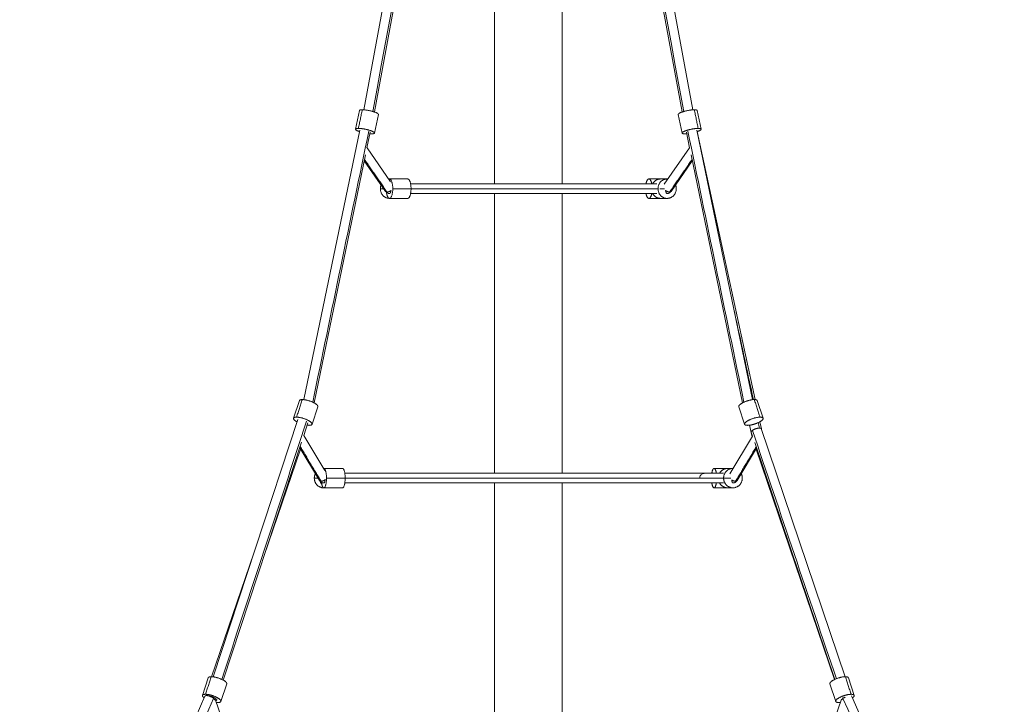
# Model space of a CAD drawing. Extents: x 58343 to 100343, y 216 to 29916.
# Drawn here: x 84086 to 86115, y 11605 to 13016 of the extents above; entities that cross this region are included whole.
import ezdxf

# ---------------------------------------------------------------- set-up
doc = ezdxf.new("R2010")
doc.units = 0
doc.header["$MEASUREMENT"] = 0
doc.header["$PDMODE"] = 1
doc.layers.get('0').update_dxf_attribs({"linetype": 'CONTINUOUS'})
doc.layers.get('DefPoints').update_dxf_attribs({"linetype": 'CONTINUOUS'})
for name, color, linetype, lineweight in [('FRAM3', 1, 'CONTINUOUS', 50), ('外形線', 7, 'CONTINUOUS', 18), ('寸法線', 3, 'CONTINUOUS', 18)]:
    doc.layers.add(name, color=color, linetype=linetype, lineweight=lineweight)
doc.styles.get("Standard").update_dxf_attribs({"font": 'TXT.SHX', "bigfont": 'bigfont.shx'})
doc.dimstyles.new('100ベース', dxfattribs={"dimscale": 100, "dimtxt": 3, "dimasz": 3, "dimexe": 0, "dimexo": 1, "dimgap": 1, "dimtad": 3, "dimdec": 0, "dimdsep": 46, "dimtxsty": 'STANDARD', "dimblk": 'DOTSMALL', "dimcen": 0, "dimclrd": 256, "dimclre": 256, "dimclrt": 7, "dimadec": 3, "dimazin": 2, "dimtfac": 1, "dimtdec": 0, "dimtix": 1, "dimtmove": 2, "dimatfit": 2, "dimldrblk": 'OPEN', "dimfxl": 1, "dimtolj": 1, "dimlwd": -1, "dimlwe": -1, "dimarcsym": 0})

# ---------------------------------------------------------------- blocks, each defined once
blk = doc.blocks.new('_DotSmall')
at = {"layer": 'FRAM3', "color": 0, "const_width": 0.5}
blk.add_lwpolyline([(-0.0625, 0, 1), (0.0625, 0, 1)], format="xyb", close=True, dxfattribs=at)
blk = doc.blocks.new('*D22')
at = {"layer": 'DefPoints', "color": 0}
for p in [(85134.2, 19687.2, -7580.9), (85960.8, 18860.7), (78628.9, 13181.8, -7580.9)]:
    blk.add_point(p, dxfattribs=at)
at = {"layer": '寸法線'}
for p, q in [((85205, 19616.5), (85960.8, 18860.7)), ((79455.4, 12355.3), (85960.8, 18860.7)), ((78699.6, 13111.1), (79455.4, 12355.3))]:
    blk.add_line(p, q, dxfattribs=at)
at = {"layer": '寸法線', "xscale": 300, "yscale": 300, "zscale": 300}
for p, rotation in [((85960.8, 18860.7), 44.99999999999954), ((79455.4, 12355.3), 224.9999999999996)]:
    blk.add_blockref('_DotSmall', p, dxfattribs=dict(at, rotation=rotation))
at = {"layer": '寸法線', "color": 7, "insert": (82531.3, 15784.8), "char_height": 300, "attachment_point": 5, "rotation": 45}
blk.add_mtext('\\A1;9200', dxfattribs=at)
blk = doc.blocks.new('_OPEN')
at = {"color": 0, "linetype": 'ByBlock'}
for p, q in [((-1, 0.1667), (0, 0)), ((0, 0), (-1, -0.1667)), ((0, 0), (-1, 0))]:
    blk.add_line(p, q, dxfattribs=at)

msp = doc.modelspace()

# ---------------------------------------------------------------- linework, layer by layer
at = {"layer": '外形線', "extrusion": (0, 1, 0)}
for p, q in [((85075.41, 14343.41, -7580.9), (84795.56, 12830.3, -7580.9)), ((85193.07, 14343.41, -7580.9), (85472.92, 12830.3, -7580.9)), ((85090.52, 14304.14, -7580.9), (84817.11, 12825.86, -7580.9)), ((85177.96, 14304.14, -7580.9), (85451.37, 12825.86, -7580.9)), ((85064.34, 12677.81, -7580.9), (85064.34, 14162.6, -7580.9)), ((85204.14, 12677.81, -7580.9), (85204.14, 14162.6, -7580.9)), ((84786.15, 12828.87, -7580.9), (84778.2, 12790.49, -7580.9)), ((84825.32, 12820.77, -7580.9), (84817.37, 12782.38, -7580.9)), ((85443.16, 12820.77, -7580.9), (85451.11, 12782.38, -7580.9)), ((85482.33, 12828.87, -7580.9), (85490.28, 12790.49, -7580.9)), ((84672.03, 12233.06, -7580.9), (84787.02, 12788.66, -7580.9)), ((84801.88, 12751.91, -7580.9), (84808.56, 12784.2, -7580.9)), ((85466.61, 12751.91, -7580.9), (85459.92, 12784.2, -7580.9)), ((85596.46, 12233.06, -7580.9), (85481.47, 12788.66, -7580.9)), ((85482.47, 12785.53, -7580.9), (85601.43, 12233.18, -7580.9)), ((84850.42, 12682.24, -7580.9), (84801.96, 12752.31, -7580.9)), ((85414.37, 12676.89, -7580.9), (85466.52, 12752.31, -7580.9)), ((84693.11, 12226.37, -7580.9), (84798.92, 12737.64, -7580.9)), ((84840.01, 12662.12, -7580.9), (84796.36, 12725.25, -7580.9)), ((85428.48, 12662.12, -7580.9), (85472.13, 12725.25, -7580.9)), ((85575.37, 12226.37, -7580.9), (85469.56, 12737.64, -7580.9)), ((84848.23, 12687.81, -7580.9), (84885.85, 12687.81, -7580.9)), ((85406.65, 12687.81, -7580.9), (85382.64, 12687.81, -7580.9)), ((85420.25, 12687.81, -7580.9), (85406.65, 12687.81, -7580.9)), ((85399.19, 12677.81, -7580.9), (84891.74, 12677.81, -7580.9)), ((84848.23, 12647.81, -7580.9), (84885.85, 12647.81, -7580.9)), ((85399.19, 12657.81, -7580.9), (84891.74, 12657.81, -7580.9)), ((85064.34, 12081.34, -7580.9), (85064.34, 12657.81, -7580.9)), ((85204.14, 12081.33, -7580.9), (85204.14, 12657.81, -7580.9)), ((85406.65, 12647.81, -7580.9), (85382.64, 12647.81, -7580.9)), ((85420.25, 12647.81, -7580.9), (85406.65, 12647.81, -7580.9)), ((84662.56, 12231.06, -7580.9), (84650.64, 12194.79, -7580.9)), ((84700.56, 12218.58, -7580.9), (84688.64, 12182.3, -7580.9)), ((85567.93, 12218.58, -7580.9), (85579.85, 12182.3, -7580.9)), ((85605.93, 12231.06, -7580.9), (85617.85, 12194.79, -7580.9)), ((84659.19, 12191.98, -7580.9), (84485, 11661.87, -7580.9)), ((84680.09, 12185.11, -7580.9), (84671.51, 12159, -7580.9)), ((85590.29, 12180.43, -7580.9), (85595.4, 12156.69, -7580.9)), ((85611.27, 12187.49, -7580.9), (85614.48, 12172.59, -7580.9)), ((85614.24, 12173.3, -7580.9), (85786.89, 11662.13, -7580.9)), ((84714.81, 12087.12, -7580.9), (84671.57, 12159.2, -7580.9)), ((85549.71, 12080.5, -7580.9), (85596.19, 12158, -7580.9)), ((85593.4, 12166.26, -7580.9), (85596.25, 12157.81, -7580.9)), ((84667.09, 12145.54, -7580.9), (84505.9, 11655, -7580.9)), ((84665.18, 12130.99, -7580.9), (84589.59, 11909.7, -7580.9)), ((84704.04, 12066.19, -7580.9), (84663.32, 12134.08, -7580.9)), ((85564.45, 12066.19, -7580.9), (85604.59, 12133.13, -7580.9)), ((85600.77, 12144.44, -7580.9), (85765.56, 11656.53, -7580.9)), ((85603.43, 12131.18, -7580.9), (85765.41, 11656.46, -7580.9)), ((84712.62, 12091.35, -7580.9), (84712.99, 12091.35, -7580.9)), ((84713, 12091.35, -7580.9), (84751.49, 12091.35, -7580.9)), ((85555.48, 12091.35, -7580.9), (85516.99, 12091.35, -7580.9)), ((85555.87, 12091.35, -7580.9), (85544.98, 12091.35, -7580.9)), ((84712.61, 12051.35, -7580.9), (84723.5, 12051.35, -7580.9)), ((84713, 12051.35, -7580.9), (84751.49, 12051.35, -7580.9)), ((85064.34, 11529.17, -7580.9), (85064.34, 12061.34, -7580.9)), ((85204.14, 11528.95, -7580.9), (85204.14, 12061.33, -7580.9)), ((85544.75, 12051.35, -7580.9), (85516.99, 12051.35, -7580.9)), ((85555.87, 12051.35, -7580.9), (85544.99, 12051.35, -7580.9)), ((84568.73, 11916.69, -7580.9), (84481.77, 11662.13, -7580.9)), ((84462.97, 11623.68, -7580.9), (84474.89, 11659.95, -7580.9)), ((84500.97, 11611.19, -7580.9), (84512.89, 11647.46, -7580.9)), ((85767.51, 11611.19, -7580.9), (85755.59, 11647.46, -7580.9)), ((85805.51, 11623.68, -7580.9), (85793.59, 11659.95, -7580.9)), ((84468.06, 11621.86, -7580.9), (84153.57, 10906.74, -7580.9)), ((84489.3, 11615.72, -7580.9), (84502.3, 11577.78, -7580.9)), ((85779.18, 11615.72, -7580.9), (85766.19, 11577.78, -7580.9)), ((85779.23, 11616.07, -7580.9), (85779.29, 11615.9, -7580.9)), ((85800.12, 11622.95, -7580.9), (85800.73, 11621.15, -7580.9)), ((85800.71, 11621.2, -7580.9), (86114.91, 10906.74, -7580.9))]:
    msp.add_line(p, q, dxfattribs=at)
at = {"layer": '外形線'}
for points, degree in [([(85094.4, 14343.55, -7580.9), (85000.9, 13838, -7580.9), (84907.4, 13332.44, -7580.9), (84813.89, 12826.89, -7580.9)], 3), ([(85174.08, 14343.55, -7580.9), (85267.59, 13838, -7580.9), (85361.09, 13332.44, -7580.9), (85454.59, 12826.89, -7580.9)], 3), ([(84792.16, 12830.44, -7580.9), (84784.22, 12792.05, -7580.9)], 1), ([(84689.98, 12227.93, -7580.9), (84728.51, 12414.1, -7580.9), (84767.04, 12600.26, -7580.9), (84805.57, 12786.43, -7580.9)], 3), ([(85578.51, 12227.93, -7580.9), (85539.98, 12414.1, -7580.9), (85501.45, 12600.26, -7580.9), (85462.92, 12786.43, -7580.9)], 3), ([(84843.17, 12660.82, -7580.9), (84796.88, 12727.77, -7580.9)], 1), ([(85425.31, 12660.82, -7580.9), (85471.6, 12727.77, -7580.9)], 1), ([(84829.42, 12667.81, -7580.9), (84836.07, 12667.81, -7580.9)], 1), ([(85558.89, 12414.59, -7580.9), (85571.91, 12354.12, -7580.9), (85584.93, 12293.66, -7580.9), (85597.96, 12233.19, -7580.9)], 3), ([(84668.73, 12233.25, -7580.9), (84656.81, 12196.97, -7580.9)], 1), ([(84677.42, 12188.55, -7580.9), (84619.16, 12011.25, -7580.9), (84560.9, 11833.96, -7580.9), (84502.64, 11656.66, -7580.9)], 3), ([(85608.15, 12185.85, -7580.9), (85608.96, 12182.08, -7580.9), (85609.78, 12178.3, -7580.9), (85610.59, 12174.52, -7580.9)], 3), ([(85596.04, 12169.78, -7580.9), (85653.66, 11999.18, -7580.9), (85711.28, 11828.58, -7580.9), (85768.9, 11657.98, -7580.9)], 3), ([(84707.22, 12064.87, -7580.9), (84664.17, 12136.66, -7580.9)], 1), ([(85561.26, 12064.87, -7580.9), (85603.73, 12135.67, -7580.9)], 1), ([(84693.37, 12071.35, -7580.9), (84700.95, 12071.35, -7580.9)], 1), ([(84718.44, 12071.35, -7580.9), (84756.93, 12071.35, -7580.9)], 1), ([(85536.62, 12071.35, -7580.9), (85536.62, 12071.35, -7580.9)], 1), ([(84712.81, 12061.34, -7580.9), (84712.74, 12061.34, -7580.9), (84712.68, 12061.34, -7580.9), (84712.61, 12061.34, -7580.9)], 3), ([(85555.87, 12061.34, -7580.9), (85555.64, 12061.34, -7580.9), (85555.41, 12061.34, -7580.9), (85555.19, 12061.34, -7580.9)], 3), ([(84469.15, 11625.86, -7580.9), (84481.07, 11662.14, -7580.9)], 1), ([(84485.91, 11617.43, -7580.9), (84380.76, 11378.33, -7580.9), (84275.61, 11139.22, -7580.9), (84170.46, 10900.12, -7580.9)], 3), ([(85781.9, 11619.51, -7580.9), (85782.13, 11618.82, -7580.9), (85782.37, 11618.13, -7580.9), (85782.6, 11617.43, -7580.9)], 3), ([(85782.57, 11617.43, -7580.9), (85887.72, 11378.33, -7580.9), (85992.88, 11139.22, -7580.9), (86098.03, 10900.12, -7580.9)], 3)]:
    msp.add_open_spline(points, degree=degree, dxfattribs=at)
for points, weights in [([(84786.15, 12828.87, -7580.9), (84786.47, 12830.44, -7580.9), (84792.16, 12830.44, -7580.9)], [0.85364344763, 0.857184994597, 1]), ([(85476.32, 12830.44, -7580.9), (85482.01, 12830.44, -7580.9), (85482.33, 12828.87, -7580.9)], [1, 0.857184994597, 0.85364344763]), ([(84807.89, 12780.95, -7580.9), (84809.77, 12780.81, -7580.9), (84811.36, 12780.81, -7580.9)], [0.924616578915, 0.955567913988, 1]), ([(84846.61, 12687.74, -7580.9), (84847.42, 12687.81, -7580.9), (84848.23, 12687.81, -7580.9)], [0.966984815323, 0.982439571202, 1]), ([(84885.85, 12687.81, -7580.9), (84892.65, 12687.81, -7580.9), (84892.65, 12667.81, -7580.9)], [1, 0.707106781187, 1]), ([(85390.36, 12677.81, -7580.9), (85395.79, 12687.81, -7580.9), (85406.65, 12687.81, -7580.9)], [0.868347502413, 0.807007203691, 1]), ([(84829.42, 12667.81, -7580.9), (84829.42, 12671.75, -7580.9), (84830.83, 12675.4, -7580.9)], [1, 0.924564259363, 0.887986031293]), ([(84848.23, 12647.81, -7580.9), (84829.42, 12647.81, -7580.9), (84829.42, 12667.81, -7580.9)], [1, 0.707106781187, 1]), ([(84840.01, 12662.12, -7580.9), (84840.91, 12660.82, -7580.9), (84843.17, 12660.82, -7580.9)], [0.859367854972, 0.882734010768, 1]), ([(84843.17, 12660.82, -7580.9), (84846.99, 12660.82, -7580.9), (84851.37, 12663.98, -7580.9)], [1, 0.817170101214, 0.862592478295]), ([(84851.37, 12663.98, -7580.9), (84850.5, 12657.81, -7580.9), (84848.23, 12657.81, -7580.9)], [0.887201118483, 0.783356555528, 0.999999999691]), ([(84892.65, 12667.81, -7580.9), (84892.65, 12647.81, -7580.9), (84885.85, 12647.81, -7580.9)], [1, 0.707106781187, 1]), ([(85400.29, 12667.81, -7580.9), (85147.73, 12667.81, -7580.9), (84892.65, 12667.81, -7580.9)], [0.996419362603, 0.946479378085, 0.991609922647]), ([(85415.15, 12667.81, -7580.9), (85410.3, 12667.81, -7580.9), (85405.42, 12667.81, -7580.9)], [0.999619242058, 0.998540088942, 0.997500502611]), ([(85417.11, 12663.98, -7580.9), (85421.49, 12660.82, -7580.9), (85425.31, 12660.82, -7580.9)], [0.862592478263, 0.817170101279, 1]), ([(85427.29, 12661.18, -7580.9), (85424.49, 12657.81, -7580.9), (85420.25, 12657.81, -7580.9)], [0.854339717096, 0.842822367809, 0.999999999807]), ([(85439.06, 12667.81, -7580.9), (85439.06, 12671.75, -7580.9), (85437.66, 12675.4, -7580.9)], [1, 0.924564259363, 0.887986031293]), ([(85406.65, 12647.81, -7580.9), (85395.79, 12647.81, -7580.9), (85390.36, 12657.81, -7580.9)], [1, 0.807007203691, 0.868347502413]), ([(84662.56, 12231.06, -7580.9), (84663.27, 12233.25, -7580.9), (84668.73, 12233.25, -7580.9)], [0.854061826938, 0.862182340629, 1]), ([(85599.75, 12233.25, -7580.9), (85605.21, 12233.25, -7580.9), (85605.93, 12231.06, -7580.9)], [1, 0.862182340629, 0.854061826938]), ([(84678.53, 12180.38, -7580.9), (84680.67, 12180.12, -7580.9), (84682.46, 12180.12, -7580.9)], [0.917305533097, 0.9501778446, 1]), ([(85596.04, 12169.78, -7580.9), (85592.92, 12167.67, -7580.9), (85593.4, 12166.26, -7580.9)], [1, 0.844484780916, 0.854114958265]), ([(84751.49, 12091.35, -7580.9), (84756.94, 12091.35, -7580.9), (84756.93, 12071.35, -7580.9)], [0.999993921906, 0.707109820265, 1]), ([(85528.31, 12081.34, -7580.9), (85533.86, 12091.35, -7580.9), (85544.98, 12091.35, -7580.9)], [0.868435718128, 0.806880748385, 0.999924012096]), ([(84693.37, 12071.35, -7580.9), (84693.37, 12076.17, -7580.9), (84695.48, 12080.46, -7580.9)], [1, 0.909256180738, 0.874740639943]), ([(84712.61, 12051.35, -7580.9), (84693.37, 12051.35, -7580.9), (84693.37, 12071.35, -7580.9)], [0.999924012096, 0.707144780068, 1]), ([(85536.64, 12071.34, -7580.9), (85543.93, 12071.34, -7580.9), (85551.21, 12071.34, -7580.9)], [0.998488614111, 0.999141483941, 0.99981890963]), ([(85575.11, 12071.35, -7580.9), (85575.11, 12076.17, -7580.9), (85573, 12080.46, -7580.9)], [1, 0.909256180739, 0.874740639944]), ([(84704.04, 12066.19, -7580.9), (84704.83, 12064.87, -7580.9), (84707.22, 12064.87, -7580.9)], [0.857389303082, 0.87725479093, 1]), ([(84705.3, 12064.83, -7580.9), (84706.49, 12061.25, -7580.9), (84708.86, 12058.37, -7580.9)], [0.898999741982, 0.861328284584, 0.854883507857]), ([(84707.22, 12064.87, -7580.9), (84711.01, 12064.87, -7580.9), (84715.51, 12067.75, -7580.9)], [1, 0.818467100988, 0.861959510225]), ([(84715.67, 12069.43, -7580.9), (84715.25, 12061.45, -7580.9), (84713.03, 12061.35, -7580.9)], [0.932913551058, 0.747646734262, 0.994948165547]), ([(85553.35, 12067.51, -7580.9), (85557.68, 12064.87, -7580.9), (85561.26, 12064.87, -7580.9)], [0.85855340959, 0.826493534182, 1]), ([(85561.26, 12064.87, -7580.9), (85563.65, 12064.87, -7580.9), (85564.45, 12066.19, -7580.9)], [1, 0.87725479093, 0.857389303082]), ([(84474.89, 11659.95, -7580.9), (84475.61, 11662.14, -7580.9), (84481.07, 11662.14, -7580.9)], [0.854061826938, 0.862182340629, 1]), ([(85787.42, 11662.14, -7580.9), (85792.87, 11662.14, -7580.9), (85793.59, 11659.95, -7580.9)], [1, 0.862182340629, 0.854061826938]), ([(84469.15, 11625.86, -7580.9), (84456.47, 11625.86, -7580.9), (84466.52, 11618.35, -7580.9)], [1, 0.729216663583, 0.959118290636]), ([(85801.96, 11618.35, -7580.9), (85812.01, 11625.86, -7580.9), (85799.34, 11625.86, -7580.9)], [0.959118290582, 0.729216663615, 1]), ([(84478.6, 11621.69, -7580.9), (84485.12, 11620.48, -7580.9), (84489.75, 11617.43, -7580.9)], [0.884506214856, 0.786226307151, 1]), ([(84488.15, 11614.58, -7580.9), (84487.65, 11615.91, -7580.9), (84485.91, 11617.43, -7580.9)], [0.869505028937, 0.901886229843, 1]), ([(84489.75, 11617.43, -7580.9), (84495.66, 11613.55, -7580.9), (84490.28, 11612.87, -7580.9)], [1, 0.742401278096, 0.937917188175]), ([(84491.54, 11609.19, -7580.9), (84493.3, 11609, -7580.9), (84494.8, 11609, -7580.9)], [0.92781765473, 0.957840253059, 1]), ([(85773.69, 11609, -7580.9), (85775.19, 11609, -7580.9), (85776.94, 11609.19, -7580.9)], [1, 0.957840253058, 0.927817654729]), ([(85780.07, 11614.93, -7580.9), (85780.58, 11616.04, -7580.9), (85782.48, 11617.35, -7580.9)], [0.864833379875, 0.89322558733, 0.993082175117]), ([(85782.57, 11617.43, -7580.9), (85780.84, 11615.91, -7580.9), (85780.33, 11614.58, -7580.9)], [1, 0.901886229884, 0.869505028964]), ([(85782.58, 11617.44, -7580.9), (85782.58, 11617.44, -7580.9), (85782.57, 11617.43, -7580.9)], [0.999344405878, 0.999671835255, 1]), ([(85782.59, 11617.43, -7580.9), (85782.6, 11617.43, -7580.9), (85782.6, 11617.43, -7580.9)], [0.999382990475, 0.999691169603, 1]), ([(85782.6, 11617.43, -7580.9), (85784.42, 11618.66, -7580.9), (85786.98, 11619.73, -7580.9)], [1, 0.90315786336, 0.870355443768])]:
    msp.add_rational_spline(points, weights, degree=2, dxfattribs=at)
for points, weights, knots in [([(84792.16, 12830.44, -7580.9), (84806.3, 12830.44, -7580.9), (84819.88, 12824.82, -7580.9), (84825.66, 12822.43, -7580.9), (84825.32, 12820.77, -7580.9)], [1, 0.707106781187, 1, 0.84992178659, 0.85364344763], [-62.8318531, -62.8318531, -62.8318531, -31.4159265, -31.4159265, -15.3184349, -15.3184349, -15.3184349]), ([(85443.16, 12820.77, -7580.9), (85442.82, 12822.43, -7580.9), (85448.61, 12824.82, -7580.9), (85462.18, 12830.44, -7580.9), (85476.32, 12830.44, -7580.9)], [0.85364344763, 0.84992178659, 1, 0.707106781187, 1], [-110.3452712, -110.3452712, -110.3452712, -94.2477796, -94.2477796, -62.8318531, -62.8318531, -62.8318531]), ([(84784.22, 12792.05, -7580.9), (84770.07, 12792.05, -7580.9), (84783.65, 12786.43, -7580.9), (84784.89, 12785.92, -7580.9), (84786.34, 12785.41, -7580.9)], [1, 0.707106781187, 1, 0.963483581742, 0.936072521456], [-125.6637061, -125.6637061, -125.6637061, -94.2477796, -94.2477796, -90.3310037, -90.3310037, -90.3310037]), ([(84811.36, 12780.81, -7580.9), (84825.5, 12780.81, -7580.9), (84811.93, 12786.43, -7580.9), (84798.36, 12792.05, -7580.9), (84784.22, 12792.05, -7580.9)], [1, 0.707106781187, 1, 0.707106781187, 1], [-62.8318531, -62.8318531, -62.8318531, -31.4159265, -31.4159265, 0, 0, 0]), ([(85484.27, 12792.05, -7580.9), (85470.13, 12792.05, -7580.9), (85456.55, 12786.43, -7580.9), (85442.98, 12780.81, -7580.9), (85457.12, 12780.81, -7580.9)], [1, 0.707106781187, 1, 0.707106781187, 1], [-125.6637061, -125.6637061, -125.6637061, -94.2477796, -94.2477796, -62.8318531, -62.8318531, -62.8318531]), ([(85482.14, 12785.41, -7580.9), (85483.6, 12785.92, -7580.9), (85484.84, 12786.43, -7580.9), (85498.41, 12792.05, -7580.9), (85484.27, 12792.05, -7580.9)], [0.936072521456, 0.963483581742, 1, 0.707106781187, 1], [-35.3327025, -35.3327025, -35.3327025, -31.4159265, -31.4159265, 0, 0, 0]), ([(84855.03, 12667.81, -7580.9), (84855.03, 12687.81, -7580.9), (84848.23, 12687.81, -7580.9), (84847.53, 12687.81, -7580.9), (84846.85, 12687.39, -7580.9)], [1, 0.707106781187, 1, 0.959193103618, 0.929756923152], [-62.8318531, -62.8318531, -62.8318531, -31.4159265, -31.4159265, -27.038951, -27.038951, -27.038951]), ([(85388.53, 12677.81, -7580.9), (85386.57, 12687.81, -7580.9), (85382.64, 12687.81, -7580.9), (85378.71, 12687.81, -7580.9), (85376.75, 12677.81, -7580.9)], [0.868347502413, 0.807007203691, 1, 0.807007203691, 0.868347502413], [-52.1164656, -52.1164656, -52.1164656, -31.4159265, -31.4159265, -10.7153875, -10.7153875, -10.7153875]), ([(85421.87, 12687.74, -7580.9), (85421.07, 12687.81, -7580.9), (85420.25, 12687.81, -7580.9), (85401.45, 12687.81, -7580.9), (85401.45, 12667.81, -7580.9)], [0.966984815322, 0.982439571201, 1, 0.707106781187, 1], [-33.2994701, -33.2994701, -33.2994701, -31.4159265, -31.4159265, 0, 0, 0]), ([(84841.91, 12660.41, -7580.9), (84843.62, 12647.81, -7580.9), (84848.23, 12647.81, -7580.9), (84855.03, 12647.81, -7580.9), (84855.03, 12667.81, -7580.9)], [0.889734820368, 0.780761579831, 1, 0.707106781187, 1], [-117.7634422, -117.7634422, -117.7634422, -94.2477796, -94.2477796, -62.8318531, -62.8318531, -62.8318531]), ([(85401.45, 12667.81, -7580.9), (85401.45, 12647.81, -7580.9), (85420.25, 12647.81, -7580.9), (85439.06, 12647.81, -7580.9), (85439.06, 12667.81, -7580.9)], [1, 0.707106781187, 1, 0.707106781187, 1], [-125.6637061, -125.6637061, -125.6637061, -94.2477796, -94.2477796, -62.8318531, -62.8318531, -62.8318531]), ([(84668.73, 12233.25, -7580.9), (84682.87, 12233.25, -7580.9), (84695.7, 12224.82, -7580.9), (84701.38, 12221.09, -7580.9), (84700.56, 12218.58, -7580.9)], [1, 0.707106781187, 1, 0.844924440558, 0.854061826938], [-62.8318531, -62.8318531, -62.8318531, -31.4159265, -31.4159265, -14.7824162, -14.7824162, -14.7824162]), ([(85567.93, 12218.58, -7580.9), (85567.1, 12221.09, -7580.9), (85572.78, 12224.82, -7580.9), (85585.61, 12233.25, -7580.9), (85599.75, 12233.25, -7580.9)], [0.854061826938, 0.844924440558, 1, 0.707106781187, 1], [-110.8812899, -110.8812899, -110.8812899, -94.2477796, -94.2477796, -62.8318531, -62.8318531, -62.8318531]), ([(84656.81, 12196.97, -7580.9), (84642.67, 12196.97, -7580.9), (84655.5, 12188.55, -7580.9), (84656.49, 12187.9, -7580.9), (84657.63, 12187.25, -7580.9)], [1, 0.707106781187, 1, 0.968986863654, 0.944541408389], [-125.6637061, -125.6637061, -125.6637061, -94.2477796, -94.2477796, -90.9212894, -90.9212894, -90.9212894]), ([(85586.02, 12180.12, -7580.9), (85600.16, 12180.12, -7580.9), (85612.99, 12188.55, -7580.9), (85625.81, 12196.97, -7580.9), (85611.67, 12196.97, -7580.9)], [1, 0.707106781187, 1, 0.707106781187, 1], [-62.8318531, -62.8318531, -62.8318531, -31.4159265, -31.4159265, 0, 0, 0]), ([(85614.24, 12173.3, -7580.9), (85613.83, 12174.52, -7580.9), (85610.84, 12174.52, -7580.9), (85603.06, 12174.52, -7580.9), (85596.04, 12169.78, -7580.9)], [0.854114958265, 0.862622000271, 1, 0.707106781187, 1], [43.7318869, 43.7318869, 43.7318869, 51.8362788, 51.8362788, 69.1150384, 69.1150384, 69.1150384]), ([(84712.27, 12091.35, -7580.9), (84712.44, 12091.35, -7580.9), (84712.62, 12091.35, -7580.9), (84712.62, 12091.35, -7580.9), (84712.62, 12091.35, -7580.9)], [0.992748035626, 0.996327981514, 1, 0.999962001118, 0.999924012096], [-31.80978974, -31.80978974, -31.80978974, -31.41592654, -31.41592654, -31.41185075, -31.41185075, -31.41185075]), ([(84718.44, 12071.35, -7580.9), (84718.44, 12091.35, -7580.9), (84713, 12091.35, -7580.9), (84712.68, 12091.35, -7580.9), (84712.36, 12091.21, -7580.9)], [1, 0.707106781187, 1, 0.975914599452, 0.955790413997], [-62.8318531, -62.8318531, -62.8318531, -31.4159265, -31.4159265, -28.83251, -28.83251, -28.83251]), ([(85521.71, 12081.34, -7580.9), (85520.13, 12091.35, -7580.9), (85516.99, 12091.35, -7580.9), (85513.85, 12091.35, -7580.9), (85512.28, 12081.35, -7580.9)], [0.868380027771, 0.806956065095, 1, 0.807005456313, 0.868348613197], [-52.1219507, -52.1219507, -52.1219507, -31.4159265, -31.4159265, -10.7152001, -10.7152001, -10.7152001]), ([(85556.21, 12091.35, -7580.9), (85556.04, 12091.35, -7580.9), (85555.87, 12091.35, -7580.9), (85536.62, 12091.35, -7580.9), (85536.62, 12071.35, -7580.9)], [0.992748035624, 0.996327981513, 1, 0.707106781187, 1], [-31.8097897, -31.8097897, -31.8097897, -31.4159265, -31.4159265, 0, 0, 0]), ([(85555.48, 12091.35, -7580.9), (85555.48, 12091.35, -7580.9), (85555.48, 12091.35, -7580.9), (85555.49, 12091.35, -7580.9), (85555.5, 12091.35, -7580.9)], [0.999993921906, 0.999996960922, 1, 0.999449783504, 0.998901634233], [-31.41625251, -31.41625251, -31.41625251, -31.415926536, -31.415926536, -31.356909939, -31.356909939, -31.356909939]), ([(84708.12, 12062.49, -7580.9), (84709.62, 12051.35, -7580.9), (84713, 12051.35, -7580.9), (84718.44, 12051.35, -7580.9), (84718.44, 12071.35, -7580.9)], [0.876727029953, 0.79529791092, 1, 0.707106781187, 1], [-116.2042654, -116.2042654, -116.2042654, -94.2477796, -94.2477796, -62.8318531, -62.8318531, -62.8318531]), ([(84756.93, 12071.35, -7580.9), (84756.93, 12051.35, -7580.9), (84751.49, 12051.35, -7580.9), (84751.49, 12051.35, -7580.9), (84751.49, 12051.35, -7580.9)], [1, 0.707106781187, 1, 0.999996960922, 0.999993921906], [-125.6637061, -125.6637061, -125.6637061, -94.2477796, -94.2477796, -94.2474536, -94.2474536, -94.2474536]), ([(85536.62, 12071.35, -7580.9), (85536.62, 12051.35, -7580.9), (85555.87, 12051.35, -7580.9), (85575.11, 12051.35, -7580.9), (85575.11, 12071.35, -7580.9)], [1, 0.707106781187, 1, 0.707106781187, 1], [-125.6637061, -125.6637061, -125.6637061, -94.2477796, -94.2477796, -62.8318531, -62.8318531, -62.8318531]), ([(84723.26, 12051.35, -7580.9), (84723.38, 12051.35, -7580.9), (84723.5, 12051.35, -7580.9), (84723.62, 12051.35, -7580.9), (84723.74, 12051.35, -7580.9)], [0.994946891296, 0.997451266777, 1, 0.997472651534, 0.994988919579], [-94.52115847, -94.52115847, -94.52115847, -94.24777961, -94.24777961, -93.97669449, -93.97669449, -93.97669449]), ([(85512.28, 12061.33, -7580.9), (85513.85, 12051.35, -7580.9), (85516.99, 12051.35, -7580.9), (85520.13, 12051.35, -7580.9), (85521.7, 12061.33, -7580.9)], [0.868250141267, 0.807160618468, 1, 0.807158992565, 0.868251171424], [-114.9318633, -114.9318633, -114.9318633, -94.2477796, -94.2477796, -73.5635215, -73.5635215, -73.5635215]), ([(85544.99, 12051.35, -7580.9), (85544.99, 12051.35, -7580.9), (85544.98, 12051.35, -7580.9), (85533.88, 12051.35, -7580.9), (85528.32, 12061.34, -7580.9)], [0.999924012096, 0.999962001118, 1, 0.807145817725, 0.868259520208], [-94.2518554, -94.2518554, -94.2518554, -94.2477796, -94.2477796, -73.5621084, -73.5621084, -73.5621084]), ([(85555.99, 12061.35, -7580.9), (85555.93, 12061.34, -7580.9), (85555.87, 12061.34, -7580.9), (85554.05, 12061.34, -7580.9), (85553.35, 12067.51, -7580.9)], [0.982626549319, 0.991039099884, 1, 0.78320346849, 0.88737282524], [46.6439359, 46.6439359, 46.6439359, 47.1245296, 47.1245296, 58.7518259, 58.7518259, 58.7518259]), ([(84481.07, 11662.14, -7580.9), (84495.21, 11662.14, -7580.9), (84508.04, 11653.71, -7580.9), (84513.72, 11649.97, -7580.9), (84512.89, 11647.46, -7580.9)], [1, 0.707106781187, 1, 0.844924440558, 0.854061826938], [-62.8318531, -62.8318531, -62.8318531, -31.4159265, -31.4159265, -14.7824162, -14.7824162, -14.7824162]), ([(85755.59, 11647.46, -7580.9), (85754.77, 11649.97, -7580.9), (85760.45, 11653.71, -7580.9), (85773.27, 11662.14, -7580.9), (85787.42, 11662.14, -7580.9)], [0.854061826938, 0.844924440558, 1, 0.707106781187, 1], [-110.8812899, -110.8812899, -110.8812899, -94.2477796, -94.2477796, -62.8318531, -62.8318531, -62.8318531]), ([(84494.8, 11609, -7580.9), (84508.94, 11609, -7580.9), (84496.12, 11617.43, -7580.9), (84483.29, 11625.86, -7580.9), (84469.15, 11625.86, -7580.9)], [1, 0.707106781187, 1, 0.707106781187, 1], [-62.8318531, -62.8318531, -62.8318531, -31.4159265, -31.4159265, 0, 0, 0]), ([(85799.34, 11625.86, -7580.9), (85785.19, 11625.86, -7580.9), (85772.37, 11617.43, -7580.9), (85759.54, 11609, -7580.9), (85773.69, 11609, -7580.9)], [1, 0.707106781187, 1, 0.707106781187, 1], [-125.6637061, -125.6637061, -125.6637061, -94.2477796, -94.2477796, -62.8318531, -62.8318531, -62.8318531]), ([(84485.91, 11617.43, -7580.9), (84479.31, 11623.24, -7580.9), (84471.53, 11623.24, -7580.9), (84468.67, 11623.24, -7580.9), (84468.06, 11621.86, -7580.9)], [1, 0.707106781187, 1, 0.86794887181, 0.854968444723], [0, 0, 0, 17.2787596, 17.2787596, 25.0689014, 25.0689014, 25.0689014])]:
    msp.add_rational_spline(points, weights, degree=2, knots=knots, dxfattribs=at)
at = {"layer": '外形線', "extrusion": (0.979248, 0.202667, 0)}
msp.add_open_spline([(85476.32, 12830.44, -7580.9), (85484.27, 12792.05, -7580.9)], degree=1, dxfattribs=at)
at = {"layer": '外形線', "extrusion": (5.729e-13, -2.0735e-11, -1)}
msp.add_rational_spline([(85457.12, 12780.81, -7580.9), (85458.71, 12780.81, -7580.9), (85460.6, 12780.95, -7580.9)], [1, 0.955567913988, 0.924616578915], degree=2, dxfattribs=at)
at = {"layer": '外形線', "extrusion": (1.09557e-11, 2.28828e-11, -1)}
msp.add_rational_spline([(84848.23, 12657.81, -7580.9), (84848.23, 12657.81, -7580.9), (84848.23, 12657.81, -7580.9), (84844, 12657.81, -7580.9), (84841.19, 12661.18, -7580.9)], [0.999999999746, 0.999999999873, 1, 0.842822367741, 0.854339717104], degree=2, knots=[-47.1238898, -47.1238898, -47.1238898, -47.1238898, -47.1238898, -38.6943998, -38.6943998, -38.6943998], dxfattribs=at)
at = {"layer": '外形線', "extrusion": (0, 1, 0)}
msp.add_open_spline([(84855.03, 12667.81, -7580.9), (84892.65, 12667.81, -7580.9)], degree=1, dxfattribs=at)
at = {"layer": '外形線', "extrusion": (0, -7.5218e-12, -1)}
msp.add_rational_spline([(85420.25, 12657.81, -7580.9), (85420.25, 12657.81, -7580.9), (85420.25, 12657.81, -7580.9), (85417.98, 12657.81, -7580.9), (85417.11, 12663.98, -7580.9)], [0.999999999619, 0.99999999981, 1, 0.783356555554, 0.887201118387], degree=2, knots=[-47.1238898, -47.1238898, -47.1238898, -47.1238898, -47.1238898, -35.505228, -35.505228, -35.505228], dxfattribs=at)
at = {"layer": '外形線', "extrusion": (0, 3.55671e-11, -1)}
msp.add_rational_spline([(85425.31, 12660.82, -7580.9), (85427.58, 12660.82, -7580.9), (85428.48, 12662.12, -7580.9)], [1, 0.882734010768, 0.859367854972], degree=2, dxfattribs=at)
at = {"layer": '外形線', "extrusion": (-3.9365e-12, 2.3192e-12, -1)}
msp.add_rational_spline([(85376.75, 12657.81, -7580.9), (85378.71, 12647.81, -7580.9), (85382.64, 12647.81, -7580.9), (85386.57, 12647.81, -7580.9), (85388.53, 12657.81, -7580.9)], [0.868347502413, 0.807007203691, 1, 0.807007203691, 0.868347502413], degree=2, knots=[-114.9483186, -114.9483186, -114.9483186, -94.2477796, -94.2477796, -73.5472406, -73.5472406, -73.5472406], dxfattribs=at)
at = {"layer": '外形線', "extrusion": (0.950026, 0.312172, 0)}
msp.add_open_spline([(85599.75, 12233.25, -7580.9), (85611.67, 12196.97, -7580.9)], degree=1, dxfattribs=at)
at = {"layer": '外形線', "extrusion": (0, -2.7517e-12, -1)}
msp.add_rational_spline([(84682.46, 12180.12, -7580.9), (84696.6, 12180.12, -7580.9), (84683.78, 12188.55, -7580.9), (84670.95, 12196.97, -7580.9), (84656.81, 12196.97, -7580.9)], [1, 0.707106781187, 1, 0.707106781187, 1], degree=2, knots=[-62.8318531, -62.8318531, -62.8318531, -31.4159265, -31.4159265, 0, 0, 0], dxfattribs=at)
at = {"layer": '外形線', "extrusion": (0, 2.7517e-12, -1)}
msp.add_rational_spline([(85611.67, 12196.97, -7580.9), (85597.53, 12196.97, -7580.9), (85584.7, 12188.55, -7580.9), (85571.88, 12180.12, -7580.9), (85586.02, 12180.12, -7580.9)], [1, 0.707106781187, 1, 0.707106781187, 1], degree=2, knots=[-125.6637061, -125.6637061, -125.6637061, -94.2477796, -94.2477796, -62.8318531, -62.8318531, -62.8318531], dxfattribs=at)
at = {"layer": '外形線'}
for points, knots in [([(84756.21, 12081.35, -7580.9), (84774.1, 12081.35, -7580.9), (84792.07, 12081.35, -7580.9), (84846.76, 12081.34, -7580.9), (84883.72, 12081.34, -7580.9), (84957.97, 12081.34, -7580.9), (84995.3, 12081.34, -7580.9), (85070.1, 12081.34, -7580.9), (85107.62, 12081.34, -7580.9), (85182.58, 12081.33, -7580.9), (85220.07, 12081.33, -7580.9), (85294.8, 12081.33, -7580.9), (85332.08, 12081.33, -7580.9), (85406.17, 12081.33, -7580.9), (85443.04, 12081.33, -7580.9), (85498.62, 12081.33, -7580.9), (85517.59, 12081.34, -7580.9), (85536.46, 12081.34, -7580.9)], [4.4714454, 4.4714454, 4.4714454, 4.4714454, 10.0050145, 10.0050145, 21.2502753, 21.2502753, 32.4945295, 32.4945295, 43.7387849, 43.7387849, 54.9830405, 54.9830405, 66.227296, 66.227296, 77.4715514, 77.4715514, 83.3321689, 83.3321689, 83.3321689, 83.3321689]), ([(85204.14, 12081.34, -7580.9), (85221.8, 12081.34, -7580.9), (85239.44, 12081.34, -7580.9), (85294.41, 12081.34, -7580.9), (85331.69, 12081.34, -7580.9), (85405.79, 12081.34, -7580.9), (85442.65, 12081.35, -7580.9), (85491.78, 12081.35, -7580.9), (85504.34, 12081.35, -7580.9), (85516.85, 12081.35, -7580.9)], [49.6828877, 49.6828877, 49.6828877, 49.6828877, 54.9830405, 54.9830405, 66.227296, 66.227296, 77.4715514, 77.4715514, 81.3458716, 81.3458716, 81.3458716, 81.3458716]), ([(85487.42, 12071.34, -7580.9), (85487.42, 12072.42, -7580.9), (85487.6, 12073.51, -7580.9), (85488.3, 12075.56, -7580.9), (85488.82, 12076.54, -7580.9), (85490.13, 12078.26, -7580.9), (85490.94, 12079.03, -7580.9), (85492.74, 12080.24, -7580.9), (85493.75, 12080.7, -7580.9), (85495.31, 12081.12, -7580.9), (85495.84, 12081.22, -7580.9), (85496.49, 12081.29, -7580.9), (85496.63, 12081.31, -7580.9), (85496.81, 12081.32, -7580.9), (85496.87, 12081.32, -7580.9), (85496.98, 12081.33, -7580.9), (85497.03, 12081.33, -7580.9), (85497.1, 12081.33, -7580.9), (85497.13, 12081.33, -7580.9), (85497.2, 12081.33, -7580.9), (85497.22, 12081.33, -7580.9), (85497.29, 12081.33, -7580.9), (85497.31, 12081.34, -7580.9), (85497.37, 12081.34, -7580.9), (85497.38, 12081.34, -7580.9), (85497.43, 12081.34, -7580.9), (85497.46, 12081.34, -7580.9), (85497.62, 12081.34, -7580.9), (85497.84, 12081.34, -7580.9), (85499.17, 12081.34, -7580.9), (85501.15, 12081.34, -7580.9), (85507.57, 12081.34, -7580.9), (85512.4, 12081.34, -7580.9), (85521.52, 12081.34, -7580.9), (85524.77, 12081.34, -7580.9), (85528.31, 12081.35, -7580.9)], [0.0001037, 0.0001037, 0.0001037, 0.0001037, 0.3240516, 0.3240516, 0.6491439, 0.6491439, 0.9741972, 0.9741972, 1.2992312, 1.2992312, 1.4589586, 1.4589586, 1.501188, 1.501188, 1.5233324, 1.5233324, 1.5487834, 1.5487834, 1.576576, 1.576576, 1.6252981, 1.6252981, 1.7429583, 1.7429583, 2.0955544, 2.0955544, 3.1531385, 3.1531385, 6.3260305, 6.3260305, 15.848585, 15.848585, 27.1034817, 27.1034817, 32.4547819, 32.4547819, 32.4547819, 32.4547819]), ([(84771.55, 12061.35, -7580.9), (84771.5, 12061.35, -7580.9), (84771.45, 12061.34, -7580.9), (84771.38, 12061.34, -7580.9), (84771.35, 12061.34, -7580.9), (84771.29, 12061.34, -7580.9), (84771.26, 12061.34, -7580.9), (84771.19, 12061.34, -7580.9), (84771.17, 12061.34, -7580.9), (84771.11, 12061.34, -7580.9), (84771.1, 12061.34, -7580.9), (84771.05, 12061.34, -7580.9), (84771.03, 12061.34, -7580.9), (84770.86, 12061.34, -7580.9), (84770.64, 12061.34, -7580.9), (84769.31, 12061.33, -7580.9), (84767.34, 12061.33, -7580.9), (84762.2, 12061.33, -7580.9), (84759.47, 12061.33, -7580.9), (84756.2, 12061.33, -7580.9)], [1.5249501, 1.5249501, 1.5249501, 1.5249501, 1.5488348, 1.5488348, 1.5766269, 1.5766269, 1.6253487, 1.6253487, 1.7430075, 1.7430075, 2.0955993, 2.0955993, 3.1531703, 3.1531703, 6.3260232, 6.3260232, 15.8484603, 15.8484603, 22.9411259, 22.9411259, 22.9411259, 22.9411259]), ([(85064.34, 12061.33, -7580.9), (85046.56, 12061.33, -7580.9), (85028.79, 12061.33, -7580.9), (84973.69, 12061.33, -7580.9), (84936.41, 12061.33, -7580.9), (84862.31, 12061.33, -7580.9), (84825.45, 12061.33, -7580.9), (84777.98, 12061.33, -7580.9), (84767.08, 12061.33, -7580.9), (84756.2, 12061.34, -7580.9)], [49.6442922, 49.6442922, 49.6442922, 49.6442922, 54.9831178, 54.9831178, 66.2273919, 66.2273919, 77.4716663, 77.4716663, 80.8347703, 80.8347703, 80.8347703, 80.8347703]), ([(85528.33, 12061.33, -7580.9), (85521.99, 12061.33, -7580.9), (85516.62, 12061.33, -7580.9), (85507.05, 12061.33, -7580.9), (85503.23, 12061.33, -7580.9), (85499.83, 12061.33, -7580.9), (85499.09, 12061.33, -7580.9), (85498.55, 12061.33, -7580.9)], [11.6914447, 11.6914447, 11.6914447, 11.6914447, 21.2503803, 21.2503803, 32.4949091, 32.4949091, 36.7638889, 36.7638889, 36.7638889, 36.7638889])]:
    msp.add_open_spline(points, degree=3, knots=knots, dxfattribs=at)
at = {"layer": '外形線', "extrusion": (-5.92e-14, -3.54989e-09, -1)}
msp.add_rational_spline([(84756.93, 12071.35, -7580.9), (85147.62, 12071.33, -7580.9), (85536.62, 12071.34, -7580.9)], [0.996356824912, 0.964874190668, 0.998487228671], degree=2, dxfattribs=at)
at = {"layer": '外形線', "extrusion": (2.02e-14, -1.1441e-11, -1)}
msp.add_rational_spline([(84713.03, 12061.35, -7580.9), (84712.82, 12061.34, -7580.9), (84712.61, 12061.34, -7580.9), (84707.77, 12061.34, -7580.9), (84704.88, 12065.39, -7580.9)], [0.982626549319, 0.991039099884, 1, 0.827347944251, 0.858258365541], degree=2, knots=[46.6439359, 46.6439359, 46.6439359, 47.1245296, 47.1245296, 56.3842562, 56.3842562, 56.3842562], dxfattribs=at)
at = {"layer": '外形線', "extrusion": (-1.204e-13, -7.20146e-09, -1)}
msp.add_open_spline([(85536.47, 12061.34, -7580.9), (85510.74, 12061.34, -7580.9), (85484.82, 12061.33, -7580.9), (85422.11, 12061.33, -7580.9), (85385.15, 12061.33, -7580.9), (85310.9, 12061.33, -7580.9), (85273.57, 12061.33, -7580.9), (85198.77, 12061.33, -7580.9), (85161.25, 12061.34, -7580.9), (85086.29, 12061.34, -7580.9), (85048.8, 12061.34, -7580.9), (84974.07, 12061.34, -7580.9), (84936.79, 12061.34, -7580.9), (84862.7, 12061.34, -7580.9), (84825.83, 12061.35, -7580.9), (84778.24, 12061.35, -7580.9), (84767.2, 12061.35, -7580.9), (84756.2, 12061.35, -7580.9)], degree=3, knots=[2.0117209, 2.0117209, 2.0117209, 2.0117209, 10.0050145, 10.0050145, 21.2502956, 21.2502956, 32.4945693, 32.4945693, 43.7388436, 43.7388436, 54.9831178, 54.9831178, 66.2273919, 66.2273919, 77.4716663, 77.4716663, 80.8743522, 80.8743522, 80.8743522, 80.8743522], dxfattribs=at)
at = {"layer": '外形線', "extrusion": (-1.518e-13, 1.18165e-11, -1)}
msp.add_rational_spline([(85563.58, 12065.37, -7580.9), (85560.74, 12061.41, -7580.9), (85555.99, 12061.35, -7580.9)], [0.85805865198, 0.828358143968, 0.994948165547], degree=2, dxfattribs=at)
at = {"layer": '外形線', "extrusion": (-0.950026, -0.312172, 0)}
msp.add_open_spline([(85799.34, 11625.86, -7580.9), (85787.42, 11662.14, -7580.9)], degree=1, dxfattribs=at)
at = {"layer": '外形線', "extrusion": (4.3903e-12, -4.218e-12, -1)}
msp.add_rational_spline([(84486.78, 11618.72, -7580.9), (84486.3, 11618.22, -7580.9), (84485.6, 11617.7, -7580.9)], [0.906161453398, 0.933785040203, 0.975913296205], degree=2, dxfattribs=at)

# ---------------------------------------------------------------- dimensions: what is measured, and where the dimension line sits
at = {"layer": '寸法線'}
dim = msp.add_aligned_dim(p1=(78628.86, 13181.84, -7580.9), p2=(85134.24, 19687.22, -7580.9), distance=-1168.89, dimstyle='100ベース', dxfattribs=at)
dim.commit()
dim.dimension.update_dxf_attribs({"geometry": '*D22', "text_midpoint": (82531.3, 15784.78)})

doc.saveas('drawing.dxf')
